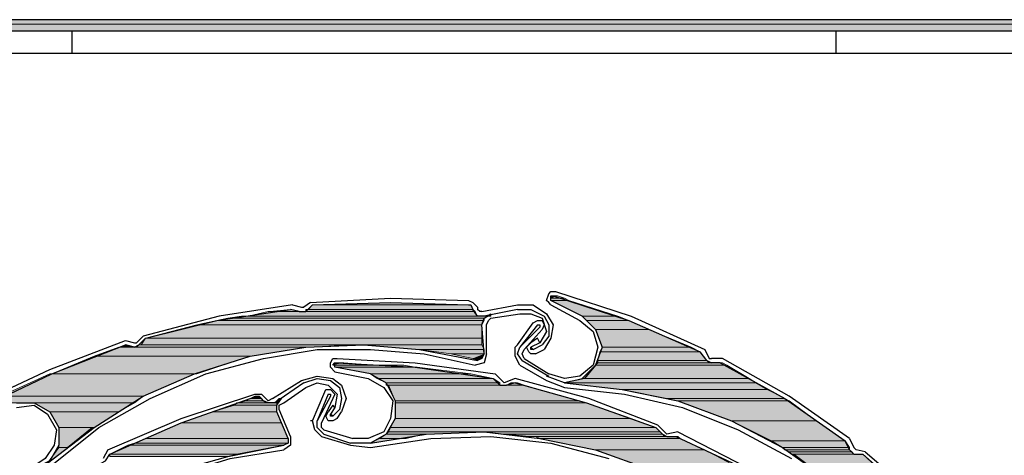
# Model space of a CAD drawing. Units: inches. Extents: x 10 to 2289, y 10 to 832.
# Drawn here: x 204 to 266, y 604 to 631 of the extents above; entities that cross this region are included whole.
import ezdxf

# ---------------------------------------------------------------- set-up
doc = ezdxf.new("R2010")
doc.units = ezdxf.units.IN
doc.header["$MEASUREMENT"] = 0
doc.layers.add('Layer 1', color=7, linetype='Continuous')

# ---------------------------------------------------------------- blocks, each defined once
blk = doc.blocks.new('block 3')
at = {"layer": 'Layer 1', "true_color": 0xffffff}
for points in [[(293.142, 631.175), (293.565, 630.752), (170.105, 630.752)], [(293.142, 631.175), (170.809, 631.175), (170.105, 630.752)], [(292.298, 631.456), (293.002, 631.175), (170.809, 631.175)], [(292.298, 631.456), (171.794, 631.456), (170.809, 631.175)], [(227.4, 613.581), (232.328, 613.44), (224.022, 613.44)], [(237.958, 614.003), (238.381, 613.862), (237.536, 613.862)], [(237.958, 614.003), (237.536, 614.003), (237.536, 613.862)], [(238.381, 613.862), (238.662, 613.721), (237.536, 613.721)], [(238.381, 613.862), (237.536, 613.862), (237.536, 613.721)], [(238.662, 613.721), (237.536, 613.721), (239.507, 612.736)], [(238.662, 613.721), (241.76, 612.736), (239.507, 612.736)], [(232.749, 613.018), (232.89, 612.736), (218.391, 612.736)], [(232.749, 613.018), (219.658, 613.018), (218.391, 612.736)], [(221.065, 613.158), (221.629, 613.018), (219.798, 613.018)], [(232.608, 613.158), (232.749, 613.018), (222.05, 613.018)], [(232.608, 613.158), (222.05, 613.158), (222.05, 613.018)], [(232.469, 613.44), (232.608, 613.158), (222.191, 613.158)], [(232.469, 613.44), (222.473, 613.44), (222.191, 613.158)], [(233.313, 612.454), (233.172, 612.173), (215.152, 612.173)], [(233.313, 612.454), (216.419, 612.454), (215.152, 612.173)], [(233.313, 612.595), (233.313, 612.454), (216.419, 612.454)], [(233.313, 612.595), (217.124, 612.595), (216.419, 612.454)], [(233.595, 612.736), (233.313, 612.595), (217.124, 612.595)], [(233.595, 612.736), (217.968, 612.736), (217.124, 612.595)], [(233.736, 612.877), (233.736, 612.736), (233.595, 612.736)], [(241.76, 612.736), (239.507, 612.736), (239.788, 612.454)], [(241.76, 612.736), (242.463, 612.454), (239.788, 612.454)], [(242.463, 612.454), (239.788, 612.454), (240.352, 611.892)], [(242.463, 612.454), (243.73, 611.892), (240.352, 611.892)], [(233.172, 612.173), (233.172, 611.328), (211.915, 611.328)], [(233.172, 612.173), (215.152, 612.173), (211.915, 611.328)], [(243.73, 611.892), (240.352, 611.892), (240.774, 610.765)], [(243.73, 611.892), (246.405, 610.765), (240.774, 610.765)], [(233.172, 611.328), (233.172, 610.906), (211.633, 610.906)], [(233.172, 611.328), (211.915, 611.328), (211.633, 610.906)], [(222.05, 610.765), (218.531, 610.202), (208.677, 610.202)], [(222.05, 610.765), (210.226, 610.765), (208.677, 610.202)], [(210.648, 610.906), (211.07, 610.765), (210.366, 610.765)], [(224.866, 610.906), (222.473, 610.765), (211.353, 610.765)], [(224.866, 610.906), (211.492, 610.906), (211.353, 610.765)], [(233.172, 610.906), (225.71, 610.906), (229.23, 610.625)], [(233.172, 610.906), (233.313, 610.625), (229.23, 610.625)], [(233.313, 610.625), (229.23, 610.625), (231.202, 610.343)], [(233.313, 610.625), (233.313, 610.343), (231.202, 610.343)], [(246.968, 610.484), (247.39, 609.921), (240.493, 609.921)], [(246.968, 610.484), (240.633, 610.484), (240.493, 609.921)], [(246.405, 610.765), (246.968, 610.484), (240.633, 610.484)], [(246.405, 610.765), (240.774, 610.765), (240.633, 610.484)], [(218.531, 610.202), (215.152, 609.076), (206.002, 609.076)], [(218.531, 610.202), (208.677, 610.202), (206.002, 609.076)], [(224.443, 609.78), (226.274, 609.639), (223.74, 609.639)], [(224.443, 609.78), (223.881, 609.78), (223.74, 609.639)], [(233.313, 610.343), (231.202, 610.343), (232.608, 610.062)], [(233.313, 610.343), (233.172, 610.062), (232.608, 610.062)], [(233.172, 610.062), (232.608, 610.062), (232.89, 609.921)], [(248.375, 609.78), (248.657, 609.639), (240.352, 609.639)], [(248.375, 609.78), (240.493, 609.78), (240.352, 609.639)], [(247.39, 609.921), (247.531, 609.78), (240.493, 609.78)], [(247.39, 609.921), (240.493, 609.921), (240.493, 609.78)], [(228.245, 609.639), (228.949, 609.499), (223.881, 609.499)], [(228.245, 609.639), (223.881, 609.639), (223.881, 609.499)], [(229.089, 609.499), (223.881, 609.499), (226.133, 609.076)], [(229.089, 609.499), (232.469, 609.076), (226.133, 609.076)], [(248.657, 609.639), (250.065, 608.794), (239.507, 608.794)], [(248.657, 609.639), (240.352, 609.639), (239.507, 608.794)], [(215.012, 609.076), (211.774, 607.668), (202.765, 607.668)], [(215.012, 609.076), (205.861, 609.076), (202.765, 607.668)], [(232.469, 609.076), (226.133, 609.076), (226.556, 608.794)], [(232.469, 609.076), (233.875, 608.794), (226.556, 608.794)], [(233.875, 608.794), (226.556, 608.794), (227.119, 608.513)], [(233.875, 608.794), (234.298, 608.513), (227.119, 608.513)], [(250.065, 608.794), (250.487, 608.513), (238.381, 608.513)], [(250.065, 608.794), (239.507, 608.794), (238.381, 608.513)], [(234.298, 608.513), (234.298, 608.373), (227.119, 608.373)], [(234.298, 608.513), (227.119, 608.513), (227.119, 608.373)], [(235.847, 608.373), (227.259, 608.373), (227.682, 607.387)], [(235.847, 608.373), (239.226, 607.387), (227.682, 607.387)], [(235.424, 608.513), (235.847, 608.373), (234.721, 608.373)], [(235.424, 608.513), (235.001, 608.513), (234.721, 608.373)], [(250.487, 608.513), (238.381, 608.513), (242.04, 608.09)], [(250.487, 608.513), (251.191, 608.09), (242.04, 608.09)], [(251.191, 608.09), (242.04, 608.09), (244.856, 607.527)], [(251.191, 608.09), (252.318, 607.527), (244.856, 607.527)], [(211.774, 607.668), (211.211, 607.246), (202.062, 607.246)], [(211.774, 607.668), (202.765, 607.668), (202.062, 607.246)], [(219.376, 607.387), (219.517, 607.246), (217.828, 607.246)], [(219.376, 607.387), (218.25, 607.387), (217.828, 607.246)], [(219.235, 607.527), (219.376, 607.387), (218.25, 607.387)], [(219.235, 607.527), (218.531, 607.527), (218.25, 607.387)], [(219.095, 607.668), (219.235, 607.527), (218.531, 607.527)], [(219.095, 607.668), (218.812, 607.668), (218.531, 607.527)], [(220.502, 607.527), (220.221, 607.246), (220.08, 607.246)], [(220.502, 607.527), (220.362, 607.527), (220.08, 607.246)], [(239.226, 607.387), (239.788, 607.246), (227.682, 607.246)], [(239.226, 607.387), (227.682, 607.387), (227.682, 607.246)], [(252.318, 607.527), (244.856, 607.527), (245.56, 607.387)], [(252.318, 607.527), (252.598, 607.387), (245.56, 607.387)], [(252.598, 607.387), (245.56, 607.387), (248.939, 606.12)], [(252.598, 607.387), (254.288, 606.12), (248.939, 606.12)], [(211.211, 607.246), (204.876, 607.246), (205.861, 606.683)], [(211.211, 607.246), (210.226, 606.683), (205.861, 606.683)], [(210.226, 606.683), (205.861, 606.683), (206.425, 605.697)], [(210.226, 606.683), (208.677, 605.697), (206.425, 605.697)], [(220.221, 606.683), (220.502, 605.979), (214.167, 605.979)], [(220.221, 606.683), (216.139, 606.683), (214.167, 605.979)], [(220.221, 607.105), (220.221, 606.683), (216.139, 606.683)], [(220.221, 607.105), (217.546, 607.105), (216.139, 606.683)], [(220.221, 607.246), (220.221, 607.105), (217.546, 607.105)], [(220.221, 607.246), (217.687, 607.246), (217.546, 607.105)], [(239.788, 607.246), (242.604, 606.26), (227.682, 606.26)], [(239.788, 607.246), (227.682, 607.246), (227.682, 606.26)], [(242.604, 606.26), (244.153, 605.697), (227.4, 605.697)], [(242.604, 606.26), (227.682, 606.26), (227.4, 605.697)], [(254.288, 606.12), (248.939, 606.12), (251.472, 604.853)], [(254.288, 606.12), (256.118, 604.853), (251.472, 604.853)], [(208.537, 605.697), (206.987, 604.43), (206.425, 604.43)], [(208.537, 605.697), (206.425, 605.697), (206.425, 604.43)], [(220.502, 605.979), (220.924, 604.993), (211.915, 604.993)], [(220.502, 605.979), (214.167, 605.979), (211.915, 604.993)], [(244.153, 605.697), (244.434, 605.416), (227.259, 605.416)], [(244.153, 605.697), (227.4, 605.697), (227.259, 605.416)], [(220.924, 604.993), (220.924, 604.712), (211.211, 604.712)], [(220.924, 604.993), (211.915, 604.993), (211.211, 604.712)], [(228.386, 604.993), (226.697, 604.993), (226.133, 604.712)], [(229.512, 605.275), (228.386, 604.993), (226.697, 604.993)], [(229.512, 605.275), (227.119, 605.275), (226.697, 604.993)], [(233.313, 605.416), (229.653, 605.275), (227.119, 605.275)], [(233.313, 605.416), (227.259, 605.416), (227.119, 605.275)], [(244.434, 605.416), (233.313, 605.416), (234.58, 605.275)], [(244.434, 605.416), (244.574, 605.275), (234.58, 605.275)], [(244.574, 605.275), (234.721, 605.275), (236.128, 605.134)], [(244.574, 605.275), (244.715, 605.134), (236.128, 605.134)], [(245.56, 605.134), (236.55, 605.134), (236.832, 604.993)], [(245.56, 605.134), (245.701, 604.993), (236.832, 604.993)], [(245.701, 604.993), (236.832, 604.993), (240.352, 604.29)], [(245.701, 604.993), (247.25, 604.29), (240.352, 604.29)], [(256.118, 604.853), (251.472, 604.853), (252.177, 604.43)], [(256.118, 604.853), (256.399, 604.43), (252.177, 604.43)], [(206.987, 604.43), (206.425, 604.43), (205.721, 603.445)], [(220.644, 604.571), (217.687, 604.008), (209.663, 604.008)], [(220.644, 604.571), (210.789, 604.571), (209.663, 604.008)], [(220.924, 604.712), (220.644, 604.571), (210.789, 604.571)], [(220.924, 604.712), (211.211, 604.712), (210.789, 604.571)], [(247.25, 604.29), (240.352, 604.29), (243.871, 603.023)], [(247.25, 604.29), (249.643, 603.023), (243.871, 603.023)], [(256.399, 604.43), (252.177, 604.43), (252.318, 604.29)], [(256.399, 604.43), (256.399, 604.29), (252.318, 604.29)], [(256.399, 604.29), (252.318, 604.29), (252.598, 604.149)], [(256.399, 604.29), (256.541, 604.149), (252.598, 604.149)], [(217.687, 604.008), (217.124, 603.867), (209.663, 603.867)], [(217.687, 604.008), (209.663, 604.008), (209.663, 603.867)], [(256.541, 604.149), (252.598, 604.149), (252.739, 604.008)], [(256.541, 604.149), (256.681, 604.008), (252.739, 604.008)], [(257.244, 604.008), (252.88, 604.008), (255.132, 602.319)], [(257.244, 604.008), (259.075, 602.319), (255.132, 602.319)]]:
    blk.add_hatch(color=7, dxfattribs=at).paths.add_polyline_path(points)
h = blk.add_hatch(color=7, dxfattribs=at)
edge = h.paths.add_edge_path()
edge.add_spline(control_points=[(293.002, 631.175), (293.002, 631.175), (170.809, 631.175), (170.809, 631.175), (170.809, 631.175), (293.002, 631.175), (293.002, 631.175)], knot_values=[0, 0, 0, 0, 1, 1, 1, 2, 2, 2, 2], degree=3, periodic=1)
h = blk.add_hatch(color=7, dxfattribs=at)
edge = h.paths.add_edge_path()
edge.add_spline(control_points=[(237.677, 614.003), (237.677, 614.003), (237.536, 614.003), (237.536, 614.003), (237.536, 614.003), (237.677, 614.003), (237.677, 614.003)], knot_values=[0, 0, 0, 0, 1, 1, 1, 2, 2, 2, 2], degree=3, periodic=1)
h = blk.add_hatch(color=7, dxfattribs=at)
edge = h.paths.add_edge_path()
edge.add_spline(control_points=[(232.749, 613.018), (232.749, 613.018), (221.77, 613.018), (221.77, 613.018), (221.77, 613.018), (232.749, 613.018), (232.749, 613.018)], knot_values=[0, 0, 0, 0, 1, 1, 1, 2, 2, 2, 2], degree=3, periodic=1)
h = blk.add_hatch(color=7, dxfattribs=at)
edge = h.paths.add_edge_path()
edge.add_spline(control_points=[(232.608, 613.158), (232.608, 613.158), (222.05, 613.158), (222.05, 613.158), (222.05, 613.158), (232.608, 613.158), (232.608, 613.158)], knot_values=[0, 0, 0, 0, 1, 1, 1, 2, 2, 2, 2], degree=3, periodic=1)
h = blk.add_hatch(color=7, dxfattribs=at)
edge = h.paths.add_edge_path()
edge.add_spline(control_points=[(232.469, 613.44), (232.469, 613.44), (222.473, 613.44), (222.473, 613.44), (222.473, 613.44), (232.469, 613.44), (232.469, 613.44)], knot_values=[0, 0, 0, 0, 1, 1, 1, 2, 2, 2, 2], degree=3, periodic=1)
h = blk.add_hatch(color=7, dxfattribs=at)
edge = h.paths.add_edge_path()
edge.add_spline(control_points=[(222.191, 610.765), (222.191, 610.765), (210.226, 610.765), (210.226, 610.765), (210.226, 610.765), (222.191, 610.765), (222.191, 610.765)], knot_values=[0, 0, 0, 0, 1, 1, 1, 2, 2, 2, 2], degree=3, periodic=1)
h = blk.add_hatch(color=7, dxfattribs=at)
edge = h.paths.add_edge_path()
edge.add_spline(control_points=[(247.531, 609.78), (247.531, 609.78), (240.493, 609.78), (240.493, 609.78), (240.493, 609.78), (247.531, 609.78), (247.531, 609.78)], knot_values=[0, 0, 0, 0, 1, 1, 1, 2, 2, 2, 2], degree=3, periodic=1)
h = blk.add_hatch(color=7, dxfattribs=at)
edge = h.paths.add_edge_path()
edge.add_spline(control_points=[(247.531, 609.78), (247.531, 609.78), (240.493, 609.78), (240.493, 609.78), (240.493, 609.78), (247.531, 609.78), (247.531, 609.78)], knot_values=[0, 0, 0, 0, 1, 1, 1, 2, 2, 2, 2], degree=3, periodic=1)
h = blk.add_hatch(color=7, dxfattribs=at)
edge = h.paths.add_edge_path()
edge.add_spline(control_points=[(247.531, 609.78), (247.531, 609.78), (240.493, 609.78), (240.493, 609.78), (240.493, 609.78), (247.531, 609.78), (247.531, 609.78)], knot_values=[0, 0, 0, 0, 1, 1, 1, 2, 2, 2, 2], degree=3, periodic=1)
h = blk.add_hatch(color=7, dxfattribs=at)
edge = h.paths.add_edge_path()
edge.add_spline(control_points=[(228.949, 609.499), (228.949, 609.499), (223.881, 609.499), (223.881, 609.499), (223.881, 609.499), (228.949, 609.499), (228.949, 609.499)], knot_values=[0, 0, 0, 0, 1, 1, 1, 2, 2, 2, 2], degree=3, periodic=1)
h = blk.add_hatch(color=7, dxfattribs=at)
edge = h.paths.add_edge_path()
edge.add_spline(control_points=[(234.439, 608.373), (234.439, 608.373), (227.259, 608.373), (227.259, 608.373), (227.259, 608.373), (234.439, 608.373), (234.439, 608.373)], knot_values=[0, 0, 0, 0, 1, 1, 1, 2, 2, 2, 2], degree=3, periodic=1)
h = blk.add_hatch(color=7, dxfattribs=at)
edge = h.paths.add_edge_path()
edge.add_spline(control_points=[(234.439, 608.373), (234.439, 608.373), (227.259, 608.373), (227.259, 608.373), (227.259, 608.373), (234.439, 608.373), (234.439, 608.373)], knot_values=[0, 0, 0, 0, 1, 1, 1, 2, 2, 2, 2], degree=3, periodic=1)
h = blk.add_hatch(color=7, dxfattribs=at)
edge = h.paths.add_edge_path()
edge.add_spline(control_points=[(235.847, 608.373), (235.847, 608.373), (234.439, 608.373), (234.439, 608.373), (234.439, 608.373), (235.847, 608.373), (235.847, 608.373)], knot_values=[0, 0, 0, 0, 1, 1, 1, 2, 2, 2, 2], degree=3, periodic=1)
h = blk.add_hatch(color=7, dxfattribs=at)
edge = h.paths.add_edge_path()
edge.add_spline(control_points=[(220.502, 607.527), (220.502, 607.527), (220.362, 607.527), (220.362, 607.527), (220.362, 607.527), (220.502, 607.527), (220.502, 607.527)], knot_values=[0, 0, 0, 0, 1, 1, 1, 2, 2, 2, 2], degree=3, periodic=1)
h = blk.add_hatch(color=7, dxfattribs=at)
edge = h.paths.add_edge_path()
edge.add_spline(control_points=[(204.876, 607.246), (204.876, 607.246), (202.062, 607.246), (202.062, 607.246), (202.062, 607.246), (204.876, 607.246), (204.876, 607.246)], knot_values=[0, 0, 0, 0, 1, 1, 1, 2, 2, 2, 2], degree=3, periodic=1)
h = blk.add_hatch(color=7, dxfattribs=at)
edge = h.paths.add_edge_path()
edge.add_spline(control_points=[(220.221, 607.246), (220.221, 607.246), (219.658, 607.246), (219.658, 607.246), (219.658, 607.246), (220.221, 607.246), (220.221, 607.246)], knot_values=[0, 0, 0, 0, 1, 1, 1, 2, 2, 2, 2], degree=3, periodic=1)
h = blk.add_hatch(color=7, dxfattribs=at)
edge = h.paths.add_edge_path()
edge.add_spline(control_points=[(208.677, 605.697), (208.677, 605.697), (206.425, 605.697), (206.425, 605.697), (206.425, 605.697), (208.677, 605.697), (208.677, 605.697)], knot_values=[0, 0, 0, 0, 1, 1, 1, 2, 2, 2, 2], degree=3, periodic=1)
h = blk.add_hatch(color=7, dxfattribs=at)
edge = h.paths.add_edge_path()
edge.add_spline(control_points=[(229.653, 605.275), (229.653, 605.275), (227.119, 605.275), (227.119, 605.275), (227.119, 605.275), (229.653, 605.275), (229.653, 605.275)], knot_values=[0, 0, 0, 0, 1, 1, 1, 2, 2, 2, 2], degree=3, periodic=1)
h = blk.add_hatch(color=7, dxfattribs=at)
edge = h.paths.add_edge_path()
edge.add_spline(control_points=[(244.574, 605.275), (244.574, 605.275), (234.721, 605.275), (234.721, 605.275), (234.721, 605.275), (244.574, 605.275), (244.574, 605.275)], knot_values=[0, 0, 0, 0, 1, 1, 1, 2, 2, 2, 2], degree=3, periodic=1)
h = blk.add_hatch(color=7, dxfattribs=at)
edge = h.paths.add_edge_path()
edge.add_spline(control_points=[(245.56, 605.134), (245.56, 605.134), (244.856, 605.134), (244.856, 605.134), (244.856, 605.134), (245.56, 605.134), (245.56, 605.134)], knot_values=[0, 0, 0, 0, 1, 1, 1, 2, 2, 2, 2], degree=3, periodic=1)
at = {"layer": 'Layer 1', "lineweight": 0}
for points in [[(293.142, 631.175), (293.565, 630.752), (170.105, 630.752)], [(293.142, 631.175), (170.809, 631.175), (170.105, 630.752)], [(292.298, 631.456), (293.002, 631.175), (170.809, 631.175)], [(292.298, 631.456), (171.794, 631.456), (170.809, 631.175)], [(293.002, 631.175), (293.142, 631.175), (170.809, 631.175)], [(227.4, 613.581), (232.328, 613.44), (224.022, 613.44)], [(237.677, 614.003), (237.958, 614.003), (237.536, 614.003)], [(237.958, 614.003), (238.381, 613.862), (237.536, 613.862)], [(237.958, 614.003), (237.536, 614.003), (237.536, 613.862)], [(238.381, 613.862), (238.662, 613.721), (237.536, 613.721)], [(238.381, 613.862), (237.536, 613.862), (237.536, 613.721)], [(238.662, 613.721), (237.536, 613.721), (239.507, 612.736)], [(237.677, 614.003), (237.677, 614.003)], [(238.662, 613.721), (241.76, 612.736), (239.507, 612.736)], [(232.749, 613.018), (232.89, 612.736), (218.391, 612.736)], [(232.749, 613.018), (219.658, 613.018), (218.391, 612.736)], [(221.629, 613.018), (221.77, 613.018), (219.658, 613.018)], [(221.629, 613.018), (219.658, 613.018)], [(221.065, 613.158), (221.629, 613.018), (219.798, 613.018)], [(221.065, 613.158), (219.798, 613.018)], [(221.065, 613.158), (221.065, 613.158)], [(232.749, 613.018), (221.77, 613.018)], [(232.608, 613.158), (222.05, 613.158)], [(232.608, 613.158), (232.749, 613.018), (222.05, 613.018)], [(232.608, 613.158), (222.05, 613.158), (222.05, 613.018)], [(232.469, 613.44), (232.608, 613.158), (222.191, 613.158)], [(232.469, 613.44), (222.473, 613.44), (222.191, 613.158)], [(232.469, 613.44), (222.473, 613.44)], [(232.328, 613.44), (232.469, 613.44), (222.614, 613.44)], [(232.328, 613.44), (222.614, 613.44)], [(233.313, 612.454), (233.172, 612.173), (215.152, 612.173)], [(233.313, 612.454), (216.419, 612.454), (215.152, 612.173)], [(233.313, 612.595), (233.313, 612.454), (216.419, 612.454)], [(233.313, 612.595), (217.124, 612.595), (216.419, 612.454)], [(233.595, 612.736), (233.313, 612.595), (217.124, 612.595)], [(233.595, 612.736), (217.968, 612.736), (217.124, 612.595)], [(232.89, 612.736), (233.313, 612.736), (217.968, 612.736)], [(232.89, 612.736), (217.968, 612.736)], [(233.736, 612.736), (233.313, 612.736)], [(233.736, 612.736), (233.313, 612.736)], [(233.736, 612.877), (233.736, 612.736), (233.595, 612.736)], [(241.76, 612.736), (239.507, 612.736), (239.788, 612.454)], [(241.76, 612.736), (242.463, 612.454), (239.788, 612.454)], [(242.463, 612.454), (239.788, 612.454), (240.352, 611.892)], [(242.463, 612.454), (243.73, 611.892), (240.352, 611.892)], [(233.172, 612.173), (233.172, 611.328), (211.915, 611.328)], [(233.172, 612.173), (215.152, 612.173), (211.915, 611.328)], [(243.73, 611.892), (240.352, 611.892), (240.774, 610.765)], [(243.73, 611.892), (246.405, 610.765), (240.774, 610.765)], [(233.172, 611.328), (233.172, 610.906), (211.633, 610.906)], [(233.172, 611.328), (211.915, 611.328), (211.633, 610.906)], [(222.05, 610.765), (218.531, 610.202), (208.677, 610.202)], [(222.05, 610.765), (210.226, 610.765), (208.677, 610.202)], [(211.07, 610.765), (211.211, 610.765), (210.226, 610.765)], [(211.07, 610.765), (210.226, 610.765)], [(222.191, 610.765), (210.226, 610.765)], [(210.648, 610.906), (211.07, 610.765), (210.366, 610.765)], [(222.473, 610.765), (211.211, 610.765)], [(222.473, 610.765), (211.211, 610.765)], [(224.866, 610.906), (222.473, 610.765), (211.353, 610.765)], [(224.866, 610.906), (211.492, 610.906), (211.353, 610.765)], [(225.71, 610.906), (211.492, 610.906)], [(225.71, 610.906), (211.492, 610.906)], [(233.172, 610.906), (225.71, 610.906), (229.23, 610.625)], [(233.172, 610.906), (233.313, 610.625), (229.23, 610.625)], [(233.313, 610.625), (229.23, 610.625), (231.202, 610.343)], [(233.313, 610.625), (233.313, 610.343), (231.202, 610.343)], [(246.968, 610.484), (247.39, 609.921), (240.493, 609.921)], [(246.968, 610.484), (240.633, 610.484), (240.493, 609.921)], [(246.405, 610.765), (246.968, 610.484), (240.633, 610.484)], [(246.405, 610.765), (240.774, 610.765), (240.633, 610.484)], [(218.531, 610.202), (215.152, 609.076), (206.002, 609.076)], [(218.531, 610.202), (208.677, 610.202), (206.002, 609.076)], [(224.443, 609.78), (226.274, 609.639), (223.74, 609.639)], [(224.443, 609.78), (223.881, 609.78), (223.74, 609.639)], [(224.022, 609.78), (224.443, 609.78), (223.881, 609.78)], [(233.313, 610.343), (231.202, 610.343), (232.608, 610.062)], [(233.313, 610.343), (233.172, 610.062), (232.608, 610.062)], [(233.172, 610.062), (232.608, 610.062), (232.89, 609.921)], [(248.375, 609.78), (248.657, 609.639), (240.352, 609.639)], [(248.375, 609.78), (240.493, 609.78), (240.352, 609.639)], [(247.39, 609.921), (247.531, 609.78), (240.493, 609.78)], [(247.39, 609.921), (240.493, 609.921), (240.493, 609.78)], [(247.531, 609.78), (247.672, 609.78), (240.493, 609.78)], [(248.235, 609.78), (248.375, 609.78), (247.672, 609.78)], [(226.274, 609.639), (223.74, 609.639), (223.881, 609.639)], [(226.274, 609.639), (228.245, 609.639), (223.881, 609.639)], [(228.245, 609.639), (228.949, 609.499), (223.881, 609.499)], [(228.245, 609.639), (223.881, 609.639), (223.881, 609.499)], [(228.949, 609.499), (229.089, 609.499), (223.881, 609.499)], [(229.089, 609.499), (223.881, 609.499), (226.133, 609.076)], [(229.089, 609.499), (232.469, 609.076), (226.133, 609.076)], [(248.657, 609.639), (250.065, 608.794), (239.507, 608.794)], [(248.657, 609.639), (240.352, 609.639), (239.507, 608.794)], [(215.012, 609.076), (211.774, 607.668), (202.765, 607.668)], [(215.012, 609.076), (205.861, 609.076), (202.765, 607.668)], [(215.152, 609.076), (205.861, 609.076)], [(215.152, 609.076), (205.861, 609.076)], [(232.469, 609.076), (226.133, 609.076), (226.556, 608.794)], [(232.469, 609.076), (233.875, 608.794), (226.556, 608.794)], [(233.875, 608.794), (226.556, 608.794), (227.119, 608.513)], [(233.875, 608.794), (234.298, 608.513), (227.119, 608.513)], [(250.065, 608.794), (250.487, 608.513), (238.381, 608.513)], [(250.065, 608.794), (239.507, 608.794), (238.381, 608.513)], [(234.298, 608.513), (234.298, 608.373), (227.119, 608.373)], [(234.298, 608.513), (227.119, 608.513), (227.119, 608.373)], [(234.298, 608.373), (227.119, 608.373), (227.259, 608.373)], [(234.298, 608.373), (234.439, 608.373), (227.259, 608.373)], [(235.847, 608.373), (227.259, 608.373), (227.682, 607.387)], [(235.847, 608.373), (239.226, 607.387), (227.682, 607.387)], [(235.847, 608.373), (234.439, 608.373)], [(235.424, 608.513), (235.847, 608.373), (234.721, 608.373)], [(235.424, 608.513), (235.001, 608.513), (234.721, 608.373)], [(235.283, 608.513), (235.424, 608.513), (235.001, 608.513)], [(250.487, 608.513), (238.381, 608.513), (242.04, 608.09)], [(250.487, 608.513), (251.191, 608.09), (242.04, 608.09)], [(251.191, 608.09), (242.04, 608.09), (244.856, 607.527)], [(251.191, 608.09), (252.318, 607.527), (244.856, 607.527)], [(211.774, 607.668), (211.211, 607.246), (202.062, 607.246)], [(211.774, 607.668), (202.765, 607.668), (202.062, 607.246)], [(219.376, 607.387), (219.517, 607.246), (217.828, 607.246)], [(219.376, 607.387), (218.25, 607.387), (217.828, 607.246)], [(219.235, 607.527), (219.376, 607.387), (218.25, 607.387)], [(219.235, 607.527), (218.531, 607.527), (218.25, 607.387)], [(219.095, 607.668), (219.235, 607.527), (218.531, 607.527)], [(219.095, 607.668), (218.812, 607.668), (218.531, 607.527)], [(218.954, 607.668), (219.095, 607.668), (218.812, 607.668)], [(220.502, 607.527), (220.221, 607.246), (220.08, 607.246)], [(220.502, 607.527), (220.362, 607.527), (220.08, 607.246)], [(239.226, 607.387), (239.788, 607.246), (227.682, 607.246)], [(239.226, 607.387), (227.682, 607.387), (227.682, 607.246)], [(252.318, 607.527), (244.856, 607.527), (245.56, 607.387)], [(252.318, 607.527), (252.598, 607.387), (245.56, 607.387)], [(252.598, 607.387), (245.56, 607.387), (248.939, 606.12)], [(252.598, 607.387), (254.288, 606.12), (248.939, 606.12)], [(204.876, 607.246), (202.062, 607.246)], [(211.211, 607.246), (204.876, 607.246), (205.861, 606.683)], [(211.211, 607.246), (210.226, 606.683), (205.861, 606.683)], [(210.226, 606.683), (205.861, 606.683), (206.425, 605.697)], [(210.226, 606.683), (208.677, 605.697), (206.425, 605.697)], [(220.221, 606.683), (220.502, 605.979), (214.167, 605.979)], [(220.221, 606.683), (216.139, 606.683), (214.167, 605.979)], [(220.221, 607.105), (220.221, 606.683), (216.139, 606.683)], [(220.221, 607.105), (217.546, 607.105), (216.139, 606.683)], [(220.221, 607.246), (220.221, 607.105), (217.546, 607.105)], [(220.221, 607.246), (217.687, 607.246), (217.546, 607.105)], [(219.517, 607.246), (219.658, 607.246), (217.687, 607.246)], [(219.517, 607.246), (217.687, 607.246)], [(220.221, 607.246), (219.658, 607.246)], [(239.788, 607.246), (242.604, 606.26), (227.682, 606.26)], [(239.788, 607.246), (227.682, 607.246), (227.682, 606.26)], [(242.604, 606.26), (244.153, 605.697), (227.4, 605.697)], [(242.604, 606.26), (227.682, 606.26), (227.4, 605.697)], [(254.288, 606.12), (248.939, 606.12), (251.472, 604.853)], [(254.288, 606.12), (256.118, 604.853), (251.472, 604.853)], [(208.677, 605.697), (206.425, 605.697)], [(208.537, 605.697), (206.987, 604.43), (206.425, 604.43)], [(208.537, 605.697), (206.425, 605.697), (206.425, 604.43)], [(220.502, 605.979), (220.924, 604.993), (211.915, 604.993)], [(220.502, 605.979), (214.167, 605.979), (211.915, 604.993)], [(244.153, 605.697), (244.434, 605.416), (227.259, 605.416)], [(244.153, 605.697), (227.4, 605.697), (227.259, 605.416)], [(220.924, 604.993), (220.924, 604.712), (211.211, 604.712)], [(220.924, 604.993), (211.915, 604.993), (211.211, 604.712)], [(228.386, 604.993), (226.697, 604.993), (226.133, 604.712)], [(229.512, 605.275), (228.386, 604.993), (226.697, 604.993)], [(229.512, 605.275), (227.119, 605.275), (226.697, 604.993)], [(233.313, 605.416), (229.653, 605.275), (227.119, 605.275)], [(233.313, 605.416), (227.259, 605.416), (227.119, 605.275)], [(229.653, 605.275), (227.119, 605.275)], [(244.434, 605.416), (233.313, 605.416), (234.58, 605.275)], [(244.434, 605.416), (244.574, 605.275), (234.58, 605.275)], [(244.574, 605.275), (234.58, 605.275), (234.721, 605.275)], [(244.574, 605.275), (234.721, 605.275), (236.128, 605.134)], [(244.574, 605.275), (244.715, 605.134), (236.128, 605.134)], [(244.715, 605.134), (236.128, 605.134), (236.55, 605.134)], [(244.715, 605.134), (244.856, 605.134), (236.55, 605.134)], [(245.56, 605.134), (236.55, 605.134), (236.832, 604.993)], [(245.56, 605.134), (245.701, 604.993), (236.832, 604.993)], [(245.701, 604.993), (236.832, 604.993), (240.352, 604.29)], [(245.701, 604.993), (247.25, 604.29), (240.352, 604.29)], [(245.56, 605.134), (244.856, 605.134)], [(245.42, 605.134), (245.56, 605.134), (245.138, 605.134)], [(256.118, 604.853), (251.472, 604.853), (252.177, 604.43)], [(256.118, 604.853), (256.399, 604.43), (252.177, 604.43)], [(206.987, 604.43), (206.425, 604.43), (205.721, 603.445)], [(220.644, 604.571), (217.687, 604.008), (209.663, 604.008)], [(220.644, 604.571), (210.789, 604.571), (209.663, 604.008)], [(220.924, 604.712), (220.644, 604.571), (210.789, 604.571)], [(220.924, 604.712), (211.211, 604.712), (210.789, 604.571)], [(247.25, 604.29), (240.352, 604.29), (243.871, 603.023)], [(247.25, 604.29), (249.643, 603.023), (243.871, 603.023)], [(256.399, 604.43), (252.177, 604.43), (252.318, 604.29)], [(256.399, 604.43), (256.399, 604.29), (252.318, 604.29)], [(256.399, 604.29), (252.318, 604.29), (252.598, 604.149)], [(256.399, 604.29), (256.541, 604.149), (252.598, 604.149)], [(217.687, 604.008), (217.124, 603.867), (209.663, 603.867)], [(217.687, 604.008), (209.663, 604.008), (209.663, 603.867)], [(256.541, 604.149), (252.598, 604.149), (252.739, 604.008)], [(256.541, 604.149), (256.681, 604.008), (252.739, 604.008)], [(256.681, 604.008), (252.739, 604.008), (252.88, 604.008)], [(256.681, 604.008), (257.244, 604.008), (252.88, 604.008)], [(257.244, 604.008), (252.88, 604.008), (255.132, 602.319)], [(257.244, 604.008), (259.075, 602.319), (255.132, 602.319)]]:
    blk.add_lwpolyline(points, dxfattribs=at)
at = {"layer": 'Layer 1', "color": 7, "lineweight": 25, "true_color": 0xffffff}
for points in [[(292.298, 631.456), (171.794, 631.456)], [(169.964, 628.922), (170.105, 629.767), (170.809, 630.471), (171.794, 630.752), (292.298, 630.752), (293.002, 630.471), (293.283, 629.767), (293.283, 618.508), (293.142, 618.085), (292.578, 617.945), (292.157, 618.227), (292.157, 618.648)], [(171.513, 630.752), (286.526, 630.752)], [(207.27, 629.345), (207.27, 630.752)], [(255.555, 629.345), (255.555, 630.752)], [(177.285, 629.345), (280.753, 629.345)], [(237.536, 613.44), (237.395, 613.581), (237.255, 613.721), (237.395, 614.144), (237.536, 614.284), (237.817, 614.284)], [(237.817, 614.284), (242.604, 612.736), (247.25, 610.625)], [(222.332, 613.581), (221.911, 613.299)], [(222.332, 613.581), (227.4, 613.862), (232.328, 613.721)], [(222.473, 613.44), (227.4, 613.581), (232.328, 613.44)], [(232.328, 613.721), (232.608, 613.581), (232.89, 613.299)], [(237.536, 613.721), (237.536, 614.003), (237.677, 614.003)], [(239.507, 612.736), (237.536, 613.721)], [(237.677, 614.003), (242.463, 612.454), (246.968, 610.484)], [(211.915, 611.328), (216.419, 612.454), (221.065, 613.158)], [(221.206, 613.44), (216.561, 612.736)], [(221.629, 613.018), (221.065, 613.158)], [(221.206, 613.44), (221.77, 613.299)], [(221.629, 613.018), (222.05, 613.018), (222.473, 613.44)], [(221.77, 613.299), (221.911, 613.299)], [(232.328, 613.44), (232.469, 613.44), (232.608, 613.158)], [(233.313, 612.736), (232.89, 612.736), (232.608, 613.158)], [(232.89, 613.299), (232.89, 613.158)], [(233.172, 613.018), (233.031, 613.018), (232.89, 613.158)], [(233.172, 613.018), (235.424, 613.44)], [(235.424, 613.158), (233.313, 612.736)], [(235.424, 613.44), (236.41, 613.44), (237.255, 612.877)], [(235.424, 613.158), (236.269, 613.158), (237.114, 612.736)], [(237.536, 613.44), (239.366, 612.454)], [(216.561, 612.736), (211.774, 611.469)], [(233.172, 612.173), (233.313, 612.595), (233.736, 612.877)], [(233.454, 612.173), (233.595, 612.454), (233.736, 612.595)], [(233.736, 612.595), (235.565, 612.877)], [(235.424, 610.906), (236.41, 612.314), (236.691, 612.454), (236.973, 612.454)], [(235.565, 612.877), (236.269, 612.877), (236.973, 612.595)], [(236.973, 612.595), (237.255, 611.751), (236.832, 611.047)], [(237.114, 612.736), (237.395, 612.173), (237.395, 611.469), (236.973, 610.906)], [(236.973, 612.454), (237.114, 612.173), (236.973, 611.892)], [(237.255, 612.877), (237.677, 612.173), (237.536, 611.328), (237.114, 610.625)], [(239.507, 612.736), (240.352, 611.892), (240.774, 610.765), (240.352, 609.639), (239.647, 608.794), (238.381, 608.513), (237.255, 608.935)], [(239.366, 612.454), (240.211, 611.751), (240.493, 610.765), (240.211, 609.639)], [(233.313, 610.343), (233.172, 612.173)], [(233.454, 610.343), (233.454, 612.173)], [(236.691, 612.173), (235.565, 610.765)], [(236.832, 612.032), (235.565, 610.765)], [(236.973, 611.892), (235.847, 610.625)], [(236.691, 612.173), (236.832, 612.173), (236.832, 612.032)], [(201.357, 607.246), (205.861, 609.357), (210.648, 611.188)], [(210.648, 611.188), (211.211, 611.047)], [(211.211, 611.047), (211.353, 611.047)], [(211.774, 611.469), (211.353, 611.047)], [(211.915, 611.328), (211.492, 610.906)], [(236.55, 610.343), (236.269, 610.343), (236.128, 610.484), (235.988, 610.765), (236.269, 611.047)], [(236.832, 611.047), (236.691, 611.328), (236.269, 611.047)], [(236.832, 611.047), (236.269, 610.765)], [(201.498, 606.964), (206.002, 609.076), (210.648, 610.906)], [(205.721, 603.445), (208.677, 605.697), (211.774, 607.668), (215.012, 609.076), (218.531, 610.202), (222.05, 610.765), (225.71, 610.906), (229.23, 610.625), (232.89, 609.921)], [(211.211, 610.765), (210.648, 610.906)], [(211.211, 610.765), (211.492, 610.906)], [(219.376, 610.062), (222.755, 610.625), (226.133, 610.625), (229.512, 610.343), (232.749, 609.639)], [(235.283, 610.765), (235.424, 610.906)], [(235.565, 609.639), (235.283, 610.202), (235.283, 610.765)], [(235.706, 609.921), (235.424, 610.343), (235.565, 610.765)], [(235.847, 610.062), (235.706, 610.343), (235.847, 610.625)], [(236.41, 610.625), (236.269, 610.765)], [(236.41, 610.625), (236.269, 610.625), (236.269, 610.765)], [(236.41, 610.625), (236.973, 610.906)], [(236.55, 610.343), (237.114, 610.625)], [(247.39, 609.921), (246.968, 610.484)], [(247.25, 610.625), (247.531, 610.062)], [(206.002, 603.304), (208.959, 605.697), (212.197, 607.527), (215.716, 609.076), (219.376, 610.062)], [(223.881, 609.217), (223.599, 609.499), (223.599, 609.78), (223.74, 610.062), (224.022, 610.062)], [(223.881, 609.499), (223.881, 609.639), (223.74, 609.639), (223.881, 609.78), (224.022, 609.78)], [(224.022, 610.062), (228.949, 609.78), (234.016, 609.076)], [(224.022, 609.78), (228.949, 609.499), (233.875, 608.794)], [(233.454, 610.343), (233.313, 609.78), (232.749, 609.639)], [(233.313, 610.343), (233.172, 610.062), (232.89, 609.921)], [(235.706, 609.921), (237.395, 608.935)], [(235.847, 610.062), (237.395, 609.076)], [(247.39, 609.921), (247.672, 609.78)], [(247.531, 610.062), (247.672, 610.062)], [(248.375, 610.062), (247.672, 610.062)], [(248.235, 609.78), (247.672, 609.78)], [(248.235, 609.78), (252.318, 607.527), (256.118, 604.853)], [(252.598, 607.668), (248.375, 610.062)], [(226.133, 609.076), (223.881, 609.499)], [(223.881, 609.217), (225.992, 608.794)], [(235.565, 609.639), (237.255, 608.654)], [(240.211, 609.639), (239.366, 608.935), (238.381, 608.794), (237.395, 609.076)], [(219.939, 607.527), (221.77, 608.654)], [(221.77, 608.654), (222.755, 608.935), (223.74, 608.794)], [(221.911, 608.513), (222.755, 608.794), (223.599, 608.654)], [(223.599, 608.654), (224.163, 608.231), (224.304, 607.527), (224.163, 606.823)], [(223.74, 608.794), (224.304, 608.373), (224.584, 607.527), (224.304, 606.683)], [(226.133, 609.076), (227.119, 608.513), (227.682, 607.387), (227.682, 606.26), (227.119, 605.275), (226.133, 604.712), (224.866, 604.712)], [(225.992, 608.794), (226.978, 608.231), (227.541, 607.387), (227.4, 606.26)], [(234.298, 608.373), (233.875, 608.794)], [(234.016, 609.076), (234.439, 608.654)], [(234.439, 608.654), (234.58, 608.513)], [(235.283, 608.794), (234.58, 608.513)], [(239.929, 607.527), (235.283, 608.794)], [(237.255, 608.654), (238.381, 608.231)], [(221.911, 608.513), (220.08, 607.246)], [(220.644, 607.246), (222.05, 608.231)], [(222.05, 608.231), (222.755, 608.513), (223.458, 608.373)], [(222.473, 606.12), (223.178, 607.809), (223.317, 608.09), (223.599, 608.09)], [(223.458, 608.373), (224.022, 607.809), (223.881, 606.964)], [(223.599, 608.09), (223.881, 607.809), (223.74, 607.527)], [(234.298, 608.373), (234.721, 608.373)], [(235.283, 608.513), (234.721, 608.373)], [(235.283, 608.513), (239.788, 607.246), (244.153, 605.697)], [(238.381, 608.513), (242.04, 608.09), (245.56, 607.387), (248.939, 606.12), (252.177, 604.43), (255.132, 602.319), (257.808, 599.926), (260.201, 597.25), (262.312, 594.295)], [(238.381, 608.231), (242.181, 607.809), (245.841, 606.964), (249.361, 605.557), (252.739, 603.726)], [(209.521, 604.29), (214.167, 606.26), (218.812, 607.809)], [(209.663, 604.008), (214.167, 605.979), (218.954, 607.668)], [(218.812, 607.809), (219.235, 607.809), (219.376, 607.668)], [(218.954, 607.668), (219.095, 607.668), (219.235, 607.527)], [(220.08, 607.246), (219.658, 607.246), (219.376, 607.387), (219.235, 607.527)], [(219.376, 607.668), (219.517, 607.527)], [(219.939, 607.527), (219.658, 607.387), (219.517, 607.527)], [(220.221, 606.683), (220.221, 607.105), (220.502, 607.527)], [(223.458, 607.809), (222.755, 606.12)], [(223.599, 607.668), (222.755, 606.12)], [(223.74, 607.527), (223.037, 605.979)], [(223.458, 607.809), (223.599, 607.809), (223.599, 607.668)], [(244.294, 605.838), (239.929, 607.527)], [(256.399, 604.993), (252.598, 607.668)], [(203.75, 607.246), (204.876, 607.246), (205.861, 606.683), (206.425, 605.697), (206.425, 604.571), (205.861, 603.586), (204.735, 603.023)], [(203.75, 606.964), (204.876, 607.105), (205.721, 606.542), (206.284, 605.557)], [(220.924, 604.993), (220.221, 606.683)], [(220.362, 606.823), (220.362, 607.105), (220.644, 607.246)], [(221.065, 605.134), (220.362, 606.823)], [(224.022, 606.26), (223.74, 606.12), (223.458, 606.12), (223.317, 606.401), (223.458, 606.683)], [(223.881, 606.964), (223.74, 607.105), (223.458, 606.683)], [(223.881, 606.964), (223.599, 606.542)], [(223.74, 606.401), (224.163, 606.823)], [(224.022, 606.26), (224.304, 606.683)], [(222.473, 606.12), (222.332, 606.12)], [(223.037, 605.134), (222.614, 605.557), (222.473, 606.12)], [(223.178, 605.275), (222.755, 605.697), (222.755, 606.12)], [(223.74, 606.401), (223.599, 606.542)], [(223.74, 606.401), (223.599, 606.401), (223.599, 606.542)], [(227.4, 606.26), (226.978, 605.416), (225.992, 604.993), (225.007, 604.993)], [(206.284, 605.557), (206.143, 604.571), (205.581, 603.726), (204.735, 603.163)], [(223.178, 605.557), (223.037, 605.697), (223.037, 605.979)], [(223.178, 605.557), (225.007, 604.993)], [(244.574, 605.275), (244.153, 605.697)], [(244.294, 605.838), (244.715, 605.416)], [(221.065, 605.134), (221.065, 604.571), (220.644, 604.29)], [(220.924, 604.993), (220.924, 604.712), (220.644, 604.571)], [(223.037, 605.134), (224.866, 604.571)], [(223.178, 605.275), (224.866, 604.712)], [(226.133, 604.712), (229.653, 605.275), (233.313, 605.416), (236.832, 604.993), (240.352, 604.29), (243.871, 603.023), (247.108, 601.474), (250.065, 599.503), (252.88, 597.11)], [(226.133, 604.43), (229.935, 604.993), (233.736, 605.134), (237.536, 604.712), (241.196, 603.726)], [(244.574, 605.275), (244.856, 605.134), (245.42, 605.134)], [(244.715, 605.416), (244.856, 605.275)], [(245.56, 605.416), (244.856, 605.275)], [(245.42, 605.134), (249.924, 603.023), (254.147, 600.348)], [(245.56, 605.416), (249.924, 603.163), (254.288, 600.63)], [(256.399, 604.29), (256.118, 604.853)], [(256.399, 604.993), (256.681, 604.43)], [(197.696, 588.805), (199.527, 591.902), (201.779, 594.857), (204.313, 597.392), (207.128, 599.644), (210.226, 601.474), (213.604, 602.882), (217.124, 603.867), (220.644, 604.571)], [(207.973, 599.926), (210.93, 601.474), (214.026, 602.741), (217.265, 603.726), (220.644, 604.29)], [(209.521, 604.29), (209.24, 603.726)], [(224.866, 604.571), (226.133, 604.43)], [(256.399, 604.29), (256.681, 604.008), (257.244, 604.008)], [(256.681, 604.43), (256.822, 604.29)], [(257.385, 604.149), (256.822, 604.29)], [(209.1, 603.445), (209.381, 603.586), (209.663, 604.008)], [(257.244, 604.008), (260.904, 600.77), (264.423, 597.11)], [(257.385, 604.149), (261.186, 600.911), (264.564, 597.25)]]:
    blk.add_lwpolyline(points, dxfattribs=at)
at = {"layer": 'Layer 1', "lineweight": 0}
for points in [[(293.002, 631.175), (293.002, 631.175), (170.809, 631.175), (170.809, 631.175), (170.809, 631.175), (293.002, 631.175), (293.002, 631.175)], [(237.677, 614.003), (237.677, 614.003), (237.536, 614.003), (237.536, 614.003), (237.536, 614.003), (237.677, 614.003), (237.677, 614.003)], [(232.749, 613.018), (232.749, 613.018), (221.77, 613.018), (221.77, 613.018), (221.77, 613.018), (232.749, 613.018), (232.749, 613.018)], [(232.608, 613.158), (232.608, 613.158), (222.05, 613.158), (222.05, 613.158), (222.05, 613.158), (232.608, 613.158), (232.608, 613.158)], [(232.469, 613.44), (232.469, 613.44), (222.473, 613.44), (222.473, 613.44), (222.473, 613.44), (232.469, 613.44), (232.469, 613.44)], [(222.191, 610.765), (222.191, 610.765), (210.226, 610.765), (210.226, 610.765), (210.226, 610.765), (222.191, 610.765), (222.191, 610.765)], [(247.531, 609.78), (247.531, 609.78), (240.493, 609.78), (240.493, 609.78), (240.493, 609.78), (247.531, 609.78), (247.531, 609.78)], [(247.531, 609.78), (247.531, 609.78), (240.493, 609.78), (240.493, 609.78), (240.493, 609.78), (247.531, 609.78), (247.531, 609.78)], [(247.531, 609.78), (247.531, 609.78), (240.493, 609.78), (240.493, 609.78), (240.493, 609.78), (247.531, 609.78), (247.531, 609.78)], [(228.949, 609.499), (228.949, 609.499), (223.881, 609.499), (223.881, 609.499), (223.881, 609.499), (228.949, 609.499), (228.949, 609.499)], [(234.439, 608.373), (234.439, 608.373), (227.259, 608.373), (227.259, 608.373), (227.259, 608.373), (234.439, 608.373), (234.439, 608.373)], [(234.439, 608.373), (234.439, 608.373), (227.259, 608.373), (227.259, 608.373), (227.259, 608.373), (234.439, 608.373), (234.439, 608.373)], [(235.847, 608.373), (235.847, 608.373), (234.439, 608.373), (234.439, 608.373), (234.439, 608.373), (235.847, 608.373), (235.847, 608.373)], [(220.502, 607.527), (220.502, 607.527), (220.362, 607.527), (220.362, 607.527), (220.362, 607.527), (220.502, 607.527), (220.502, 607.527)], [(204.876, 607.246), (204.876, 607.246), (202.062, 607.246), (202.062, 607.246), (202.062, 607.246), (204.876, 607.246), (204.876, 607.246)], [(220.221, 607.246), (220.221, 607.246), (219.658, 607.246), (219.658, 607.246), (219.658, 607.246), (220.221, 607.246), (220.221, 607.246)], [(208.677, 605.697), (208.677, 605.697), (206.425, 605.697), (206.425, 605.697), (206.425, 605.697), (208.677, 605.697), (208.677, 605.697)], [(229.653, 605.275), (229.653, 605.275), (227.119, 605.275), (227.119, 605.275), (227.119, 605.275), (229.653, 605.275), (229.653, 605.275)], [(244.574, 605.275), (244.574, 605.275), (234.721, 605.275), (234.721, 605.275), (234.721, 605.275), (244.574, 605.275), (244.574, 605.275)], [(245.56, 605.134), (245.56, 605.134), (244.856, 605.134), (244.856, 605.134), (244.856, 605.134), (245.56, 605.134), (245.56, 605.134)]]:
    blk.add_open_spline(points, degree=3, knots=[0, 0, 0, 0, 1, 1, 1, 2, 2, 2, 2], dxfattribs=at)
blk = doc.blocks.new('block 2')
at = {"layer": 'Layer 1'}
blk.add_blockref('block 3', (0, 0), dxfattribs=at)

msp = doc.modelspace()

# ---------------------------------------------------------------- block references
at = {"layer": 'Layer 1'}
msp.add_blockref('block 2', (0, 0), dxfattribs=at)

doc.saveas('drawing.dxf')
